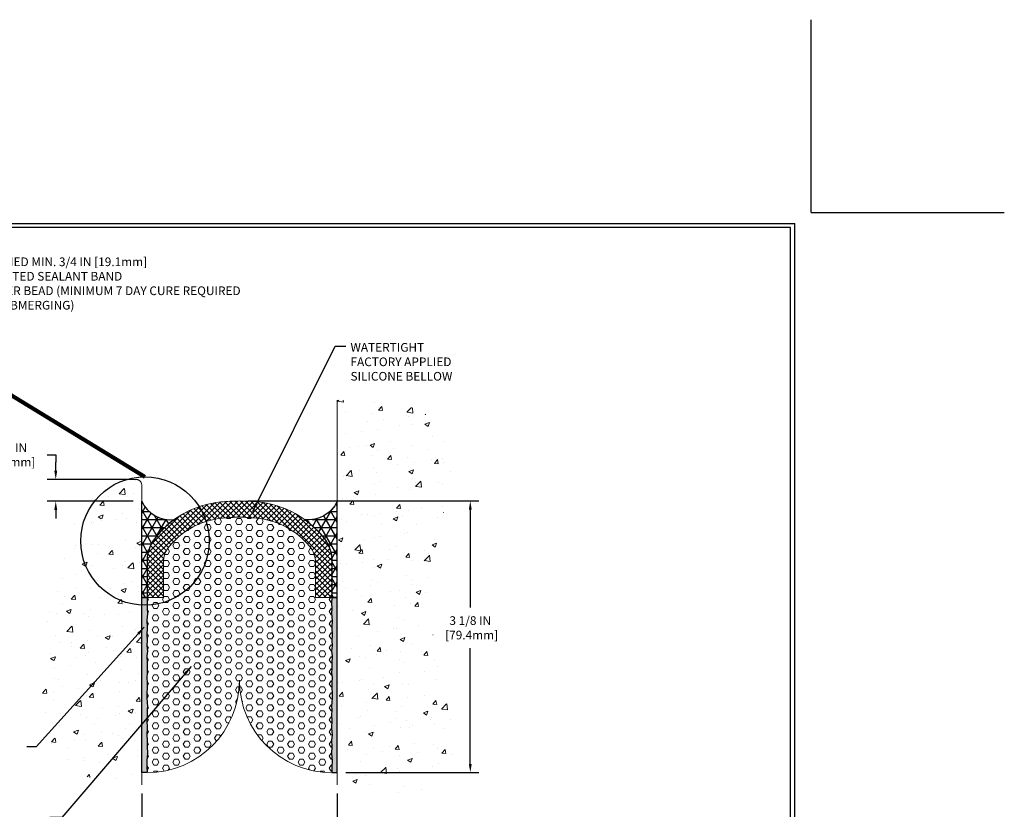
# Model space of a CAD drawing. Extents: x -740 to 2303, y 568 to 5603.
# Drawn here: x -734 to -722, y 5594 to 5603 of the extents above; entities that cross this region are included whole.
import ezdxf

# ---------------------------------------------------------------- set-up
doc = ezdxf.new("R2010")
doc.units = 0
doc.header["$LTSCALE"] = 3
doc.header["$MEASUREMENT"] = 0
doc.linetypes.add('PHANTOMX2', pattern=[5, 2.5, -0.5, 0.5, -0.5, 0.5, -0.5])
doc.layers.get('DEFPOINTS').update_dxf_attribs({"linetype": 'CONTINUOUS'})
for name, color, linetype, lineweight in [('CONCRETE - H', 130, 'CONTINUOUS', 9), ('CONCRETE - L', 132, 'PHANTOMX2', 20), ('DIMS', 2, 'CONTINUOUS', 25), ('EPOXY ADHESIVE - L', 52, 'CONTINUOUS', 25), ('FOAM INSERT - H', 150, 'CONTINUOUS', 9), ('SEALANT - L', 52, 'CONTINUOUS', 25), ('SILICONE BELLOWS - H', 20, 'CONTINUOUS', 15), ('TBLOCK-T5', 111, 'CONTINUOUS', 30), ('TEXT - 4', 241, 'CONTINUOUS', 25)]:
    doc.layers.add(name, color=color, linetype=linetype, lineweight=lineweight)
doc.styles.add('ROMANS', font='romans', dxfattribs={"width": 0.9})
doc.dimstyles.get("Standard").update_dxf_attribs({"dimtxt": 4, "dimasz": 4, "dimexe": 2, "dimexo": 2, "dimgap": 1, "dimtad": 0, "dimzin": 0, "dimdsep": 46, "dimtxsty": 'Standard', "dimcen": 0.09, "dimclrd": 256, "dimclre": 256, "dimclrt": 256, "dimadec": 0, "dimazin": 0, "dimtfac": 1, "dimtofl": 0, "dimtmove": 0, "dimatfit": 3, "dimfxl": 1, "dimtolj": 1, "dimtzin": 0, "dimlwd": -1, "dimlwe": -1, "dimarcsym": 0})
pattern_1 = [(37.50000000000001, (40.83934322653727, -1.050602778064786), (-0.001259867162192163, 0.03853647538026318), [0, -0.0304, 0, -0.034, 0, -0.0325]), (7.499999999999999, (40.83934322653727, -1.050602778064786), (0.03539553410535454, 0.05644292130459481), [0, -0.0164, 0, -0.0274, 0, -0.0105]), (327.5, (40.8147432265373, -1.050602778064786), (0.06228283723502991, 0.00011318107073929), [0, -0.01, 0, -0.036, 0, -0.047]), (317.5, (40.8147432265373, -1.050602778064786), (0.06012253209144586, 0.01755351129868498), [0, -0.005, 0, -0.0236, 0, -0.027])]

# ---------------------------------------------------------------- blocks, each defined once
blk = doc.blocks.new('*D16')
at = {"layer": 'DEFPOINTS', "color": 0, "transparency": 16777216}
for p in [(-732.0994137966991, 5593.799009778167), (-729.8494137966991, 5593.799009778167), (-729.8494137966991, 5593.141223542156)]:
    blk.add_point(p, dxfattribs=at)
at = {"layer": 'DIMS', "transparency": 16777216}
for p, q in [((-732.0994137966991, 5593.699009778166), (-732.0994137966991, 5593.041223542155)), ((-729.8494137966991, 5593.699009778166), (-729.8494137966991, 5593.041223542155)), ((-731.9994137966991, 5593.141223542156), (-731.4345408060008, 5593.141223542156)), ((-729.9494137966991, 5593.141223542156), (-730.501207472666, 5593.141223542156))]:
    blk.add_line(p, q, dxfattribs=at)
for points in [[(-731.9994137966991, 5593.157890208822), (-731.9994137966991, 5593.124556875489), (-732.0994137966991, 5593.141223542156)], [(-729.9494137966991, 5593.157890208822), (-729.9494137966991, 5593.124556875489), (-729.8494137966991, 5593.141223542156)]]:
    blk.add_solid(points, dxfattribs=at)
at = {"layer": 'DIMS', "transparency": 16777216, "insert": (-730.9678741393334, 5593.141223542156), "char_height": 0.1, "attachment_point": 5, "rotation": 0.00010000000000000002}
blk.add_mtext('\\A1;2 1/4 IN\\P [57.2mm]', dxfattribs=at)
blk = doc.blocks.new('*D17')
at = {"layer": 'DEFPOINTS', "color": 0, "transparency": 16777216}
for p in [(-730.9744137967166, 5597.06883935185), (-728.3185691115798, 5597.06883935185), (-729.8494137966991, 5593.941206822253)]:
    blk.add_point(p, dxfattribs=at)
at = {"layer": 'DIMS', "transparency": 16777216}
for p, q in [((-730.8744137967166, 5597.06883935185), (-728.2185691115798, 5597.06883935185)), ((-728.3185691115798, 5596.96883935185), (-728.3185691115798, 5595.841644576396)), ((-728.3185691115798, 5594.041206822253), (-728.3185691115798, 5595.374977909729)), ((-729.7494137966991, 5593.941206822253), (-728.2185691115798, 5593.941206822253))]:
    blk.add_line(p, q, dxfattribs=at)
for points in [[(-728.3352357782464, 5596.96883935185), (-728.3019024449131, 5596.96883935185), (-728.3185691115798, 5597.06883935185)], [(-728.3352357782464, 5594.041206822253), (-728.3019024449131, 5594.041206822253), (-728.3185691115798, 5593.941206822253)]]:
    blk.add_solid(points, dxfattribs=at)
at = {"layer": 'DIMS', "transparency": 16777216, "insert": (-728.3185691115807, 5595.608311243062), "char_height": 0.1, "attachment_point": 5, "rotation": 0.00010000000000000002}
blk.add_mtext('\\A1;3 1/8 IN\\P [79.4mm]', dxfattribs=at)
blk = doc.blocks.new('*D18')
at = {"layer": 'DEFPOINTS', "color": 0, "transparency": 16777216}
for p in [(-733.0885989411254, 5597.316218138467), (-732.1619137966991, 5597.316218138467), (-732.0994137966991, 5597.06620682225)]:
    blk.add_point(p, dxfattribs=at)
at = {"layer": 'DIMS', "transparency": 16777216}
for p, q in [((-733.1885989411254, 5597.599948542863), (-733.0885989411254, 5597.599948542863)), ((-733.0885989411254, 5597.599948542863), (-733.0885989411254, 5597.516218138467)), ((-733.0885989411254, 5597.416218138467), (-733.0885989411254, 5597.516218138467)), ((-732.2619137966991, 5597.316218138467), (-733.1885989411254, 5597.316218138467)), ((-732.1994137966991, 5597.06620682225), (-733.1885989411254, 5597.06620682225)), ((-733.0885989411254, 5596.96620682225), (-733.0885989411254, 5596.86620682225))]:
    blk.add_line(p, q, dxfattribs=at)
for points in [[(-733.105265607792, 5597.416218138467), (-733.0719322744587, 5597.416218138467), (-733.0885989411254, 5597.316218138467)], [(-733.105265607792, 5596.96620682225), (-733.0719322744587, 5596.96620682225), (-733.0885989411254, 5597.06620682225)]]:
    blk.add_solid(points, dxfattribs=at)
at = {"layer": 'DIMS', "transparency": 16777216, "insert": (-733.605265607793, 5597.599948542863), "char_height": 0.1, "attachment_point": 5, "rotation": 0.00010000000000000002}
blk.add_mtext('\\A1;1/4 IN\\P [6.4mm]', dxfattribs=at)

msp = doc.modelspace()

# ---------------------------------------------------------------- hatches: boundary and pattern name
at = {"layer": 'CONCRETE - H'}
h = msp.add_hatch(dxfattribs=at)
h.set_pattern_fill('AR-CONC', color=256, scale=0.075, style=0)
h.set_pattern_definition([(49.99999999999999, (0, 0), (0.5379451369505651, -0.04706410123694633), [0.05624999999999999, -0.61875]), (355, (0, 0), (-0.10406350020975, 0.5641441002750088), [0.045, -0.4949999999999999]), (100.45144446, (0.04482876074999999, -0.003922007999999999), (0.4338816350453339, 0.517079993226472), [0.04780514399999999, -0.5258565839999998]), (46.18420000000002, (0, 0.15), (0.8004309980036792, -0.1241394605948074), [0.08437499999999998, -0.9281249999999999]), (96.63563549, (0.06670255874999999, 0.13965501975), (0.7009964592556712, 0.7305889505809128), [0.0717077565, -0.7887853199999998]), (351.1841639899999, (0, 0.15), (0.7009964587910799, 0.7305889502024926), [0.0675, -0.7425000007499999]), (21, (0.075, 0.1125), (0.4476802890888462, -0.3019641679990041), [0.05624999999999999, -0.61875]), (326.0000000000001, (0.075, 0.1125), (0.1824864989411863, 0.5438625337851397), [0.045, -0.4949999999999999]), (71.45144474, (0.1123066905, 0.0873363195), (0.6301667825474783, 0.2418983646047654), [0.0478051425, -0.5258565839999999]), (37.50000000000001, (0, 0), (0.009119891487968, 0.2496703903734836), [0, -0.4889999999999999, 0, -0.5025, 0, -0.496875]), (7.499999999999999, (0, 0), (0.1973021530816114, 0.2958087839117702), [0, -0.2865, 0, -0.47775, 0, -0.189375]), (327.5, (-0.16725, 0), (0.4003668271293068, -0.01691615380078482), [0, -0.1875, 0, -0.585, 0, -0.77625]), (317.5, (-0.24225, 0), (0.4373896270067897, 0.07507873674923829), [0, -0.24375, 0, -0.3885, 0, -0.5512499999999999])])
edge = h.paths.add_edge_path()
edge.add_spline(control_points=[(-729.8494137966991, 5593.799009778167), (-729.3851613211003, 5593.703012376172), (-728.7822439134994, 5593.578342056056), (-728.4292445601404, 5594.291332204461), (-728.8107630747055, 5595.302503412197), (-728.8086653288393, 5596.469120929459), (-728.4176666594324, 5597.641894854488), (-728.831467671106, 5598.13332717342), (-729.3267257812579, 5598.22082611662), (-729.6752629085602, 5598.226753254131), (-729.8494137966995, 5598.229714821724)], knot_values=[0, 0, 0, 0, 1.188998601091168, 1.54413383210596, 2.149688712411127, 4.269820443495261, 5.102562784564963, 5.497788994746885, 6.024340897040523, 6.550182166833913, 6.550182166833913, 6.550182166833913, 6.550182166833913], degree=3, periodic=0)
edge.add_line((-729.8494137966995, 5598.229714821724), (-729.8494137966991, 5593.799009778167))
h.paths.add_polyline_path([(-729.6758112392024, 5598.038332263173), (-728.4558112392025, 5598.038332263173), (-728.4558112392025, 5598.521665596507), (-729.6758112392024, 5598.521665596507)], flags=9)
h = msp.add_hatch(dxfattribs=at)
h.set_pattern_fill('AR-CONC', color=256, scale=0.075, style=0)
h.set_pattern_definition([(49.99999999999999, (40.71434322653749, -1.050602778064786), (0.5379451369505651, -0.04706410123694633), [0.05624999999999999, -0.61875]), (355, (40.71434322653749, -1.050602778064786), (-0.10406350020975, 0.5641441002750088), [0.045, -0.4949999999999999]), (100.4514, (40.75917198653747, -1.054524783065062), (0.4338820362855162, 0.5170796565457152), [0.04780514249999999, -0.5258565839999997]), (46.18420000000002, (40.71434322653749, -0.9006027780651493), (0.8004307864692333, -0.1241392607467636), [0.08437499999999995, -0.9281249999999996]), (96.63559999999998, (40.78104578528746, -0.9109477583151602), (0.7009970291615275, 0.7305884031753312), [0.07170771599999995, -0.7887847499999996]), (351.1842, (40.71434322653749, -0.9006027780651493), (0.7009964588502203, 0.7305889506939934), [0.0675, -0.7425]), (21, (40.78934322653754, -0.9381027780646036), (0.4476802890888462, -0.3019641679990041), [0.05624999999999999, -0.61875]), (326.0000000000001, (40.78934322653754, -0.9381027780646036), (0.1824864989411863, 0.5438625337851397), [0.045, -0.4949999999999999]), (71.4514, (40.82664990128751, -0.9632664825649044), (0.6301669714361174, 0.2418978725324643), [0.0478051425, -0.5258565839999999]), (37.50000000000001, (40.71434322653749, -1.050602778064786), (0.009119891487968, 0.2496703903734836), [0, -0.4889999999999999, 0, -0.5025, 0, -0.496875]), (7.499999999999999, (40.71434322653749, -1.050602778064786), (0.1973021530816114, 0.2958087839117702), [0, -0.2865, 0, -0.47775, 0, -0.189375]), (327.5, (40.54709322653753, -1.050602778064786), (0.4003668271293068, -0.01691615380078485), [0, -0.1875, 0, -0.585, 0, -0.77625]), (317.5, (40.47209322653748, -1.050602778064786), (0.4373896270067897, 0.07507873674923822), [0, -0.24375, 0, -0.3885, 0, -0.5512499999999999])])
edge = h.paths.add_edge_path()
edge.add_spline(control_points=[(-732.8494137966987, 5597.193069728708), (-732.8674640733502, 5597.021055023969), (-732.9377124240493, 5596.351605489347), (-733.4731310733382, 5595.395852693202), (-733.1190361115462, 5593.772486876755), (-732.3530005432862, 5593.867542704065), (-732.099413796699, 5593.899009778167)], knot_values=[0, 0, 0, 0, 0.5136211474319357, 1.998918863604413, 3.413291133938909, 4.113197246175833, 4.113197246175833, 4.113197246175833, 4.113197246175833], degree=3, periodic=0)
edge.add_line((-732.0994137966991, 5593.899009778167), (-732.0994137966991, 5597.253718138467))
edge.add_arc((-732.1619137966984, 5597.253718138468), 0.06249999999931788, 359.9999999991662, 450.0000000004169)
edge.add_line((-732.1619137966989, 5597.316218138467), (-732.8494137966989, 5597.316218138468))
at = {"layer": 'DIMS'}
h = msp.add_hatch(dxfattribs=at)
h.set_pattern_fill('NET3', color=256, scale=0.75, style=0)
h.set_pattern_definition([(0, (40.83934322653727, -1.050602778064786), (0, 0.09375), []), (59.99999999999999, (40.83934322653727, -1.050602778064786), (-0.08118988160479113, 0.04687500000000001), []), (120, (40.83934322653727, -1.050602778064786), (-0.08118988160479113, -0.04687499999999998), [])])
edge = h.paths.add_edge_path()
edge.add_line((-732.0369137967073, 5596.383355480881), (-732.036913796705, 5595.956831822253))
edge.add_line((-732.036913796705, 5595.956831822253), (-732.0994137966989, 5595.956831822253))
edge.add_line((-732.0994137966989, 5595.956831822253), (-732.0994137966991, 5597.06620682225))
edge.add_arc((-731.769339971335, 5597.21560585262), 0.3623103648337117, 204.3526048632768, 277.2697487623765)
edge.add_arc((-731.0817196413844, 5595.966803258462), 1.096774193555157, 125.8133192653601, 142.5098002118625)
edge.add_arc((-731.6256048247847, 5596.383997207444), 0.4113094725353147, 142.5102372662275, 180.0893931237677)
edge = h.paths.add_edge_path()
edge.add_line((-729.911913796708, 5596.383355480881), (-729.9119137967102, 5595.956831822253))
edge.add_line((-729.9119137967102, 5595.956831822253), (-729.8494137967164, 5595.956831822253))
edge.add_line((-729.8494137967164, 5595.956831822253), (-729.8494137967161, 5597.06620682225))
edge.add_arc((-730.1794876220803, 5597.21560585262), 0.3623103648337117, 262.7302512376236, 335.64739513672316, ccw=False)
edge.add_arc((-730.8671079520308, 5595.966803258462), 1.096774193555157, 37.49019978813749, 54.18668073463988, ccw=False)
edge.add_arc((-730.3232227686306, 5596.383997207444), 0.4113094725353147, -0.08939312376770658, 37.48976273377252, ccw=False)
at = {"layer": 'EPOXY ADHESIVE - L'}
h = msp.add_hatch(dxfattribs=at)
h.set_pattern_fill('AR-SAND', color=256, scale=0.02, style=0)
h.set_pattern_definition(pattern_1)
h.paths.add_polyline_path([(-732.0994137966991, 5595.956831822253), (-732.0369137966901, 5595.956831822253), (-732.0350746038673, 5595.892473953998), (-732.0378317273256, 5595.834567897511), (-732.0345231797617, 5595.771058454627), (-732.0401232120938, 5595.698382094093), (-732.0371943478972, 5595.614230544799), (-732.0409395249665, 5595.520898816203), (-732.0364416125495, 5595.46446879992), (-732.0409395249663, 5595.401347729106), (-732.0344425396981, 5595.339747646667), (-732.042175242893, 5595.284231553114), (-732.0371949981701, 5595.201831025905), (-732.0379064538619, 5595.137696511369), (-732.0348099699694, 5595.090967513956), (-732.0411129032384, 5595.035312736607), (-732.0374361905369, 5594.975457619405), (-732.0383410691261, 5594.910958050073), (-732.0417422882238, 5594.862578255434), (-732.039847523229, 5594.811817521365), (-732.0410418941075, 5594.785958050073), (-732.0369137966992, 5594.765131553437), (-732.0369137966994, 5594.742412109465), (-732.0344376111237, 5594.708608307899), (-732.038136812769, 5594.662776649957), (-732.0350222725374, 5594.603614133881), (-732.0387597208153, 5594.545074380241), (-732.0350222725374, 5594.451475163516), (-732.0394859996429, 5594.375758076986), (-732.0350746038673, 5594.309218808503), (-732.0378317273257, 5594.23992618058), (-732.0345231797617, 5594.160708311552), (-732.0401232120938, 5594.076886738601), (-732.0385499002716, 5594.008684095298), (-732.0369137966993, 5593.941206822254), (-732.0994137966991, 5593.941206822252)])
h = msp.add_hatch(dxfattribs=at)
h.set_pattern_fill('AR-SAND', color=256, scale=0.02, style=0)
h.set_pattern_definition(pattern_1)
h.paths.add_polyline_path([(-729.8494137966991, 5595.956831822253), (-729.9119137967081, 5595.956831822253), (-729.9137529895308, 5595.892473953998), (-729.9109958660725, 5595.834567897511), (-729.9143044136365, 5595.771058454627), (-729.9087043813043, 5595.698382094093), (-729.911633245501, 5595.614230544799), (-729.9078880684317, 5595.520898816203), (-729.9123859808486, 5595.46446879992), (-729.9078880684318, 5595.401347729106), (-729.9143850537, 5595.339747646667), (-729.9066523505052, 5595.284231553114), (-729.9116325952281, 5595.201831025905), (-729.9109211395363, 5595.137696511369), (-729.9140176234288, 5595.090967513956), (-729.9077146901598, 5595.035312736607), (-729.9113914028612, 5594.975457619405), (-729.9104865242721, 5594.910958050073), (-729.9070853051744, 5594.862578255434), (-729.9089800701692, 5594.811817521365), (-729.9077856992907, 5594.785958050073), (-729.911913796699, 5594.765131553437), (-729.9119137966987, 5594.742412109465), (-729.9143899822744, 5594.708608307899), (-729.9106907806291, 5594.662776649957), (-729.9138053208608, 5594.603614133881), (-729.9100678725829, 5594.545074380241), (-729.9138053208608, 5594.451475163516), (-729.9093415937552, 5594.375758076986), (-729.9137529895308, 5594.309218808503), (-729.9109958660724, 5594.23992618058), (-729.9143044136365, 5594.160708311552), (-729.9087043813043, 5594.076886738601), (-729.9102776931265, 5594.008684095298), (-729.9119137966989, 5593.941206822254), (-729.8494137966991, 5593.941206822252)])
at = {"layer": 'FOAM INSERT - H'}
h = msp.add_hatch(dxfattribs=at)
h.set_pattern_fill('HEX', color=256, scale=0.32, style=0)
h.set_pattern_definition([(0, (40.83934322653727, -1.050602778064786), (0, 0.06928203230275509), [0.04, -0.08]), (120, (40.83934322653727, -1.050602778064786), (-0.06, -0.03464101615137753), [0.03999999999999997, -0.07999999999999995]), (59.99999999999999, (40.87934322653723, -1.050602778064786), (-0.05999999999999999, 0.03464101615137755), [0.04, -0.08])])
h.paths.add_polyline_path([(-729.9109958660727, 5595.834567897513), (-729.9137529895308, 5595.892473953997), (-729.911913796708, 5595.956831822253), (-730.0994137967078, 5595.956831822253), (-730.099413796708, 5596.357286572847, 0.1756922373819031), (-730.1691262697346, 5596.549556319582, 0.1967651600766844), (-730.7781466727049, 5596.871715104911, 0.0245035137071595), (-730.9744137967069, 5596.88133935185, 0.02450351370715096), (-731.1706809207111, 5596.871715104911, 0.1967651600763518), (-731.7797013236799, 5596.549556319583, 0.1756922386219655), (-731.8494137967072, 5596.357286571406), (-731.8494137967051, 5595.956831822253), (-732.0369137966902, 5595.956831822253), (-732.0350746038674, 5595.892473953999), (-732.0378317273256, 5595.834567897512), (-732.0345231797615, 5595.771058454625), (-732.0401232120937, 5595.698382094093), (-732.0371943478971, 5595.614230544799), (-732.0409395249665, 5595.520898816203), (-732.0364416125492, 5595.46446879992), (-732.0409395249663, 5595.401347729103), (-732.0344425396981, 5595.339747646667), (-732.0421752428929, 5595.284231553114), (-732.0371949981702, 5595.201831025904), (-732.0379064538615, 5595.13769651137), (-732.0348099699696, 5595.090967513955), (-732.0411129032384, 5595.035312736607), (-732.0374361905369, 5594.975457619405), (-732.0383410691261, 5594.910958050073), (-732.0417422882238, 5594.862578255435), (-732.0398475232291, 5594.811817521363), (-732.0410418941076, 5594.785958050074), (-732.0369137966992, 5594.765131553438), (-732.0369137966993, 5594.742412109465), (-732.0344376111236, 5594.708608307899), (-732.0381368127689, 5594.662776649958), (-732.0350222725373, 5594.603614133879), (-732.0387597208152, 5594.545074380241), (-732.0350222725375, 5594.451475163515), (-732.0394859996429, 5594.375758076987), (-732.0350746038674, 5594.309218808504), (-732.0378317273256, 5594.23992618058), (-732.0345231797617, 5594.160708311553), (-732.0401232120937, 5594.076886738601), (-732.038549900274, 5594.008684095365), (-732.0369137966991, 5593.941206822254, 0.4142135623730951), (-730.9744137966991, 5595.003706822254, 0.4142135623730951), (-729.911913796699, 5593.941206822254), (-729.9102776931251, 5594.008684095333), (-729.9087043813043, 5594.0768867386), (-729.9143044136364, 5594.160708311553), (-729.9109958660727, 5594.239926180582), (-729.9137529895308, 5594.309218808502), (-729.9093415937554, 5594.375758076987), (-729.9138053208608, 5594.451475163516), (-729.910067872583, 5594.545074380243), (-729.9138053208607, 5594.603614133879), (-729.910690780629, 5594.662776649956), (-729.9143899822744, 5594.7086083079), (-729.9119137966987, 5594.742412109465), (-729.9119137966989, 5594.765131553437), (-729.9077856992907, 5594.785958050074), (-729.908980070169, 5594.811817521365), (-729.9070853051744, 5594.862578255433), (-729.910486524272, 5594.910958050072), (-729.9113914028613, 5594.975457619407), (-729.9077146901598, 5595.035312736607), (-729.9140176234285, 5595.090967513956), (-729.9109211395364, 5595.13769651137), (-729.9116325952282, 5595.201831025905), (-729.9066523505053, 5595.284231553114), (-729.9143850537002, 5595.339747646669), (-729.9078880684315, 5595.401347729103), (-729.9123859808491, 5595.464468799923), (-729.9078880684317, 5595.520898816202), (-729.911633245501, 5595.614230544798), (-729.9087043813043, 5595.698382094094), (-729.9143044136366, 5595.771058454626)])
at = {"layer": 'SILICONE BELLOWS - H'}
h = msp.add_hatch(dxfattribs=at)
h.set_pattern_fill('ANSI37', color=256, scale=0.35, style=0)
h.set_pattern_definition([(45, (40.83934322653727, -1.050602778064786), (-0.03093592167691145, 0.03093592167691146), []), (135, (40.83934322653727, -1.050602778064786), (-0.03093592167691146, -0.03093592167691145), [])])
edge = h.paths.add_edge_path()
edge.add_arc((-731.5494137885122, 5596.357286571408), 0.3000000081948275, 140.1411009465094, 179.9999997253792)
edge.add_line((-731.8494137967072, 5596.357286572846), (-731.849413796705, 5595.956831822253))
edge.add_line((-731.849413796705, 5595.956831822253), (-732.036913796705, 5595.956831822253))
edge.add_line((-732.036913796705, 5595.956831822253), (-732.0369137967073, 5596.383355480881))
edge.add_arc((-731.4885266999828, 5596.383355480895), 0.5483870967244684, 179.7279766865652, 180.0000000015204, ccw=False)
edge.add_arc((-731.6256219290008, 5596.384006373131), 0.4112903225822859, 142.5098002120565, 179.7279766850706, ccw=False)
edge.add_arc((-731.0817196413894, 5595.966803258469), 1.096774193547351, 95.61466813071598, 142.5098002119673, ccw=False)
edge.add_arc((-730.9744137966986, 5594.875290964754), 2.193548387096599, 90.00000000023459, 95.61466813097672, ccw=False)
edge.add_arc((-730.9744137967166, 5594.875290964754), 2.193548387096598, 84.38533186902328, 89.99999999976541, ccw=False)
edge.add_arc((-730.8671079520258, 5595.966803258469), 1.096774193547352, 37.490199788032726, 84.38533186928402, ccw=False)
edge.add_arc((-730.3232056644144, 5596.384006373131), 0.4112903225823984, 0.2720233149294131, 37.49019978794348, ccw=False)
edge.add_arc((-730.4603008934323, 5596.383355480872), 0.5483870967244702, 9.503082765149884e-10, 0.2720233159055283, ccw=False)
edge.add_line((-729.9119137967078, 5596.383355480881), (-729.911913796708, 5595.956831822253))
edge.add_line((-729.911913796708, 5595.956831822253), (-730.099413796708, 5595.956831822253))
edge.add_line((-730.099413796708, 5595.956831822253), (-730.099413796708, 5596.357286572847))
edge.add_arc((-730.3994138049054, 5596.357286571407), 0.3000000081974576, 2.749681895113282e-07, 39.85889905311487)
edge.add_arc((-730.8671079520263, 5595.966803258468), 0.9092741935481236, 39.85889984543094, 84.38533186930263)
edge.add_arc((-730.9744137967184, 5594.875290964768), 2.006048387082051, 84.38533186892866, 89.99999999967206)
edge.add_arc((-730.9744137966966, 5594.875290964746), 2.006048387104784, 90.00000000029546, 95.6146681310369)
edge.add_arc((-731.0817196413894, 5595.966803258469), 0.9092741935471863, 95.61466813071722, 140.1411001545185)

# ---------------------------------------------------------------- linework, layer by layer
at = {"layer": 'CONCRETE - L'}
for p, q in [((-729.8494137966991, 5593.799009778167), (-729.8494137966995, 5598.229714821724)), ((-732.1619137966991, 5597.316218138467), (-732.8494137966991, 5597.316218138468)), ((-732.0994137966991, 5593.799009778167), (-732.0994137966992, 5597.253718138467))]:
    msp.add_line(p, q, dxfattribs=at)
msp.add_arc((-732.1619137966991, 5597.253718138467), 0.0625, 0, 90, dxfattribs=at)
at = {"layer": 'DEFPOINTS'}
for q in [(-724.3946623695406, 5602.611342566582), (-722.1741123223263, 5600.390792519366)]:
    msp.add_line((-724.3946623695406, 5600.390792519366), q, dxfattribs=at)
at = {"layer": 'DIMS'}
msp.add_circle((-732.0621487383502, 5596.607463505878), 0.7388755789615772, dxfattribs=at)
at = {"layer": 'EPOXY ADHESIVE - L'}
for points in [[(-732.0369137966902, 5595.956831822253), (-732.0994137966992, 5595.956831822253), (-732.0369137966902, 5595.956831822253), (-732.0369137966902, 5595.956831822253), (-732.0369137966902, 5595.956831822253), (-732.0369137966902, 5595.956831822253), (-732.0369137966902, 5595.956831822253), (-732.0369137966902, 5595.956831822253), (-732.0369137966902, 5595.956831822253), (-732.0350746038674, 5595.892473953997), (-732.0378317273256, 5595.834567897513), (-732.0345231797617, 5595.771058454626), (-732.0401232120938, 5595.698382094094), (-732.0371943478972, 5595.614230544799), (-732.0409395249665, 5595.520898816203), (-732.0364416125493, 5595.464468799921), (-732.0409395249665, 5595.401347729104), (-732.0344425396981, 5595.339747646667), (-732.0421752428929, 5595.284231553114), (-732.0371949981702, 5595.201831025905), (-732.0379064538618, 5595.13769651137), (-732.0348099699695, 5595.090967513956), (-732.0411129032384, 5595.035312736607), (-732.0374361905369, 5594.975457619405), (-732.0383410691261, 5594.910958050074), (-732.0417422882238, 5594.862578255434), (-732.039847523229, 5594.811817521366), (-732.0410418941076, 5594.785958050074), (-732.0369137966992, 5594.765131553437), (-732.0369137966992, 5594.765131553437), (-732.0369137966992, 5594.765131553437), (-732.0369137966992, 5594.765131553437), (-732.0369137966992, 5594.765131553437), (-732.0369137966993, 5594.742412109465), (-732.0344376111237, 5594.7086083079), (-732.0381368127689, 5594.662776649958), (-732.0350222725374, 5594.60361413388), (-732.0387597208152, 5594.545074380242), (-732.0350222725374, 5594.451475163516), (-732.0394859996429, 5594.375758076986), (-732.0350746038674, 5594.309218808502), (-732.0378317273256, 5594.23992618058), (-732.0345231797617, 5594.160708311554), (-732.0401232120938, 5594.076886738602), (-732.0385499002724, 5594.008684095336), (-732.0369137966991, 5593.941206822254), (-732.0994137966991, 5593.941206822253), (-732.0994137966992, 5595.956831822253)], [(-729.911913796708, 5595.956831822253), (-729.849413796699, 5595.956831822253), (-729.911913796708, 5595.956831822253), (-729.911913796708, 5595.956831822253), (-729.911913796708, 5595.956831822253), (-729.911913796708, 5595.956831822253), (-729.911913796708, 5595.956831822253), (-729.911913796708, 5595.956831822253), (-729.911913796708, 5595.956831822253), (-729.9137529895307, 5595.892473953997), (-729.9109958660725, 5595.834567897513), (-729.9143044136365, 5595.771058454626), (-729.9087043813043, 5595.698382094094), (-729.911633245501, 5595.614230544799), (-729.9078880684317, 5595.520898816203), (-729.9123859808489, 5595.464468799921), (-729.9078880684317, 5595.401347729104), (-729.9143850537, 5595.339747646667), (-729.9066523505053, 5595.284231553114), (-729.911632595228, 5595.201831025905), (-729.9109211395364, 5595.13769651137), (-729.9140176234287, 5595.090967513956), (-729.9077146901598, 5595.035312736607), (-729.9113914028612, 5594.975457619405), (-729.9104865242721, 5594.910958050074), (-729.9070853051744, 5594.862578255434), (-729.9089800701692, 5594.811817521366), (-729.9077856992906, 5594.785958050074), (-729.911913796699, 5594.765131553437), (-729.911913796699, 5594.765131553437), (-729.911913796699, 5594.765131553437), (-729.911913796699, 5594.765131553437), (-729.911913796699, 5594.765131553437), (-729.9119137966989, 5594.742412109465), (-729.9143899822744, 5594.7086083079), (-729.9106907806292, 5594.662776649958), (-729.9138053208608, 5594.60361413388), (-729.910067872583, 5594.545074380242), (-729.9138053208608, 5594.451475163516), (-729.9093415937552, 5594.375758076986), (-729.9137529895307, 5594.309218808502), (-729.9109958660725, 5594.23992618058), (-729.9143044136365, 5594.160708311554), (-729.9087043813043, 5594.076886738602), (-729.9102776931257, 5594.008684095336), (-729.911913796699, 5593.941206822254), (-729.8494137966991, 5593.941206822253), (-729.849413796699, 5595.956831822253)]]:
    msp.add_lwpolyline(points, dxfattribs=at)
msp.add_lwpolyline([(-732.099413796699, 5594.797236395374), (-732.099413796699, 5594.797236395374)], close=True, dxfattribs=at)
at = {"layer": 'FOAM INSERT - H'}
for centre, start, end in [((-732.0369137966991, 5595.003706822254), 270, 0), ((-729.911913796699, 5595.003706822254), 180, 270)]:
    msp.add_arc(centre, 1.062500000000057, start, end, dxfattribs=at)
at = {"layer": 'SEALANT - L'}
for points in [[(-732.0369137967073, 5596.383355480881), (-732.036913796705, 5595.956831822253), (-732.0994137966989, 5595.956831822253), (-732.0994137966991, 5597.06620682225, 0.329349756067626), (-731.7234928964656, 5596.856207958647, 0.0729813017041514), (-731.9519633015709, 5596.63432824193, 0.165455485541322)], [(-729.911913796708, 5596.383355480881), (-729.9119137967102, 5595.956831822253), (-729.8494137967164, 5595.956831822253), (-729.8494137967161, 5597.06620682225, -0.329349756067626), (-730.2253346969496, 5596.856207958647, -0.0729813017041514), (-729.9968642918443, 5596.63432824193, -0.165455485541322)]]:
    msp.add_lwpolyline(points, format="xyb", close=True, dxfattribs=at)
at = {"layer": 'SILICONE BELLOWS - H'}
msp.add_lwpolyline([(-731.7797013236799, 5596.549556319583, 0.175692237385156), (-731.8494137967072, 5596.357286572846), (-731.849413796705, 5595.956831822253), (-732.036913796705, 5595.956831822253), (-732.0369137967073, 5596.383355480881, -0.001186926179416962), (-732.0369076162102, 5596.385959049883, -0.1638377177537312), (-731.9519633015709, 5596.63432824193, -0.2075229754335643), (-731.1890254860701, 5597.058315552183, -0.02450351370715246), (-730.9744137967076, 5597.06883935185, -0.02450351370715246), (-730.7598021073451, 5597.058315552183, -0.2075229754335643), (-729.9968642918443, 5596.63432824193, -0.1638377177537311), (-729.911919977205, 5596.385959049883, -0.001186926179417002), (-729.9119137967078, 5596.383355480881), (-729.911913796708, 5595.956831822253), (-730.099413796708, 5595.956831822253), (-730.099413796708, 5596.357286572847, 0.1756922373819031), (-730.1691262697346, 5596.549556319582, 0.1967651600766844), (-730.7781466727049, 5596.871715104911, 0.02450351370715951), (-730.9744137967069, 5596.88133935185, 0.02450351370715096), (-731.1706809207111, 5596.871715104911, 0.1967651600763518)], format="xyb", close=True, dxfattribs=at)
at = {"layer": 'TBLOCK-T5'}
for p in [(-737.6418295083508, 5600.263903945241), (-724.5849952307304, 5590.442728307847)]:
    msp.add_line(p, (-724.5849952307304, 5600.263903945241), dxfattribs=at)
msp.add_lwpolyline([(-724.6323800215301, 5592.221066968604), (-724.6323800215301, 5600.216519154442), (-737.5944447175508, 5600.216519154442), (-737.5944447175508, 5592.221066968604)], close=True, dxfattribs=at)

# ---------------------------------------------------------------- texts
at = {"layer": 'TEXT - 4', "char_height": 0.1, "attachment_point": 1, "style": 'ROMANS'}
for s, insert in [('FIELD APPLIED MIN. 3/4 IN [19.1mm]\\PDEEP INJECTED SEALANT BAND\\PAND CORNER BEAD (MINIMUM 7 DAY CURE REQUIRED \\PBEFORE SUBMERGING)', (-734.3377564567609, 5599.87325889814)), ('WATERTIGHT\\PFACTORY APPLIED\\PSILICONE BELLOW', (-729.6972032181837, 5598.888185159689))]:
    msp.add_mtext(s, dxfattribs=dict(at, insert=insert))

# ---------------------------------------------------------------- dimensions: what is measured, and where the dimension line sits
at = {"layer": 'DIMS'}
for base, p1, p2, override, picture, middle in [((-733.0885989411254, 5597.316218138467), (-732.0994137966991, 5597.06620682225), (-732.1619137966991, 5597.316218138467), {"dimtxt": 0.1, "dimasz": 0.1, "dimexe": 0.1, "dimexo": 0.1, "dimgap": 0.1, "dimdec": 4, "dimlunit": 5, "dimpost": ' IN', "dimtmove": 1, "dimfrac": 2}, '*D18', (-733.298330230981, 5597.599948542863)), ((-728.3185691115798, 5597.06883935185), (-729.8494137966991, 5593.941206822253), (-730.9744137967166, 5597.06883935185), {"dimtxt": 0.1, "dimasz": 0.1, "dimexe": 0.1, "dimexo": 0.1, "dimgap": 0.1, "dimdec": 4, "dimlunit": 5, "dimpost": ' IN', "dimfrac": 2}, '*D17', (-728.3185691115807, 5595.608311243062))]:
    dim = msp.add_linear_dim(base=base, p1=p1, p2=p2, angle=90, text='<>\\P[]', dimstyle='Standard', override=override, dxfattribs=at)
    dim.commit()
    dim.dimension.update_dxf_attribs({"geometry": picture, "text_midpoint": middle, "dimtype": 160, "text_rotation": 0.0001})
dim = msp.add_linear_dim(base=(-729.8494137966991, 5593.141223542156), p1=(-732.0994137966991, 5593.799009778167), p2=(-729.8494137966991, 5593.799009778167), text='<>\\P[]', dimstyle='Standard', override={"dimtxt": 0.1, "dimasz": 0.1, "dimexe": 0.1, "dimexo": 0.1, "dimgap": 0.1, "dimdec": 4, "dimlunit": 5, "dimpost": ' IN', "dimfrac": 2}, dxfattribs=at)
dim.commit()
dim.dimension.update_dxf_attribs({"geometry": '*D16', "text_midpoint": (-730.9678741393334, 5593.141223542156), "dimtype": 160, "text_rotation": 0.0001})

# ---------------------------------------------------------------- leaders
msp.add_leader([(-734.5528096059581, 5598.868513973598), (-732.0621487383502, 5597.346339084839)], dimstyle='Standard', override={"dimtxt": 4, "dimasz": 0.1, "dimexe": 2, "dimexo": 2, "dimtih": 0, "dimtoh": 0, "dimdec": 2, "dimtxsty": 'ROMANS', "dimdle": 0.05, "dimclrd": 256, "dimclre": 256, "dimclrt": 256, "dimtfac": 0.45, "dimtdec": 2, "dimlwd": 65535, "dimlwe": 65535}, dxfattribs=at)
at = {"layer": 'TEXT - 4'}
for points in [[(-730.8219691348925, 5596.949638934772), (-729.8722711775611, 5598.851618190768), (-729.7506668389777, 5598.851618190768)], [(-732.0719162587785, 5595.614962760765), (-733.3151183522929, 5594.238209684303), (-733.4197892467055, 5594.238209684303)], [(-731.5301962276762, 5595.161090366754), (-733.0194808365327, 5593.422867798223), (-733.1554191321986, 5593.422867798223)]]:
    msp.add_leader(points, dimstyle='Standard', override={"dimasz": 0.1}, dxfattribs=at)

doc.saveas('drawing.dxf')
